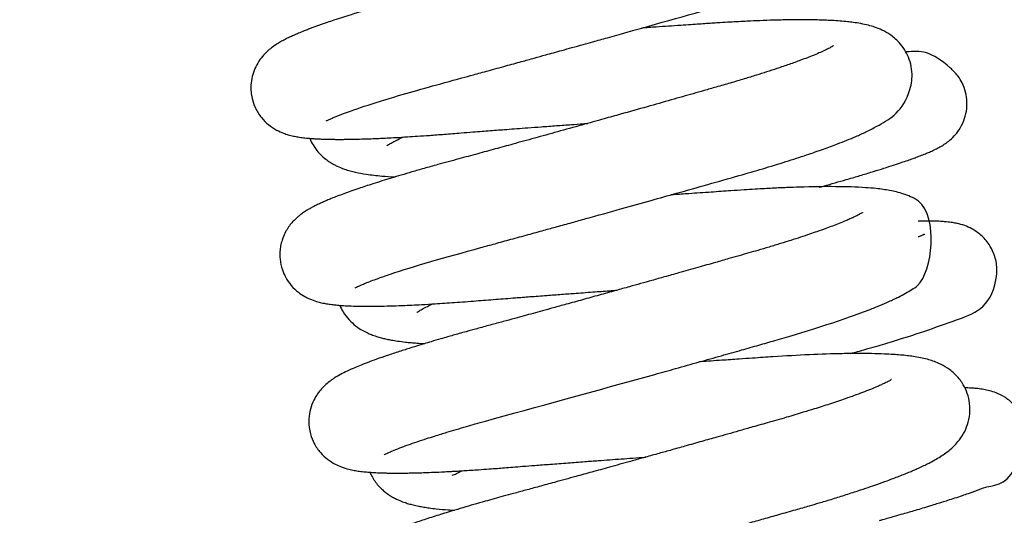
# Model space of a CAD drawing. Units: millimetres. Extents: x -1837 to 3913, y -5869 to -1756.
# Drawn here: x 179 to 217, y -2948 to -2929 of the extents above; entities that cross this region are included whole.
import ezdxf

# ---------------------------------------------------------------- set-up
doc = ezdxf.new("R2010")
doc.units = ezdxf.units.MM
doc.header["$LTSCALE"] = 10
doc.layers.add('FAKRO LOFT LADDERS', color=7, linetype='Continuous')
doc.layers.add('FAKRO TEXT', color=80, linetype='Continuous', lineweight=9)
doc.styles.get("Standard").update_dxf_attribs({"font": 'verdana.ttf'})
doc.dimstyles.get("Standard").update_dxf_attribs({"dimtxt": 0.18, "dimasz": 0.18, "dimexe": 0.18, "dimexo": 0.0625, "dimgap": 0.09, "dimtad": 0, "dimtih": 1, "dimtoh": 1, "dimdec": 4, "dimzin": 0, "dimdsep": 46, "dimtxsty": 'Standard', "dimcen": 0.09, "dimadec": 0, "dimazin": 0, "dimtfac": 1, "dimtdec": 4, "dimtofl": 0, "dimtmove": 0, "dimatfit": 3, "dimfxl": 1, "dimtolj": 1, "dimtzin": 0, "dimarcsym": 0})

# ---------------------------------------------------------------- blocks, each defined once
blk = doc.blocks.new('*D10')
at = {"layer": 'Defpoints', "color": 0, "linetype": 'Continuous', "transparency": 16777216}
for p in [(0.665, -2601.566), (1367.361, -5221.561), (0.665, -5389.612)]:
    blk.add_point(p, dxfattribs=at)
at = {"layer": 'FAKRO TEXT', "color": 0, "linetype": 'Continuous', "lineweight": -2, "transparency": 16777216}
for p, q in [((0.665, -2601.629), (0.665, -5389.792)), ((1367.361, -5221.623), (1367.361, -5389.792)), ((1337.361, -5389.612), (30.665, -5389.612))]:
    blk.add_line(p, q, dxfattribs=at)
at = {"layer": 'FAKRO TEXT', "color": 0, "linetype": 'Continuous', "transparency": 16777216}
for points in [[(30.665, -5384.612), (30.665, -5394.612), (0.665, -5389.612)], [(1337.361, -5384.612), (1337.361, -5394.612), (1367.361, -5389.612)]]:
    blk.add_solid(points, dxfattribs=at)
at = {"layer": 'FAKRO TEXT', "linetype": 'Continuous', "lineweight": 20, "transparency": 16777216, "insert": (701.387, -5369.068), "char_height": 30, "attachment_point": 5}
blk.add_mtext('\\A1;C', dxfattribs=at)
blk = doc.blocks.new('A$C440D5DCA')
at = {"color": 7, "linetype": 'Continuous'}
for points, knots in [([(219.383, 2410.231), (219.383, 2410.231), (219.392, 2410.233), (219.426, 2410.254), (219.511, 2410.295), (219.616, 2410.342), (219.749, 2410.398), (220.317, 2410.625), (221.762, 2411.11), (223.82, 2411.67), (225.042, 2412.004), (225.601, 2412.158), (226.215, 2412.326), (226.803, 2412.489), (227.311, 2412.629), (227.717, 2412.741), (228.07, 2412.839), (228.402, 2412.932), (228.781, 2413.037), (229.175, 2413.146), (229.534, 2413.247), (229.843, 2413.333), (231.441, 2413.78), (233.085, 2414.242), (234.605, 2414.678), (235.085, 2414.82), (235.613, 2414.982), (236.129, 2415.145), (236.55, 2415.283), (236.887, 2415.397), (237.179, 2415.499), (237.484, 2415.609), (237.787, 2415.722), (238.05, 2415.824), (238.258, 2415.909), (238.424, 2415.978), (238.59, 2416.05), (238.794, 2416.142), (239.007, 2416.245), (239.209, 2416.35), (239.371, 2416.441), (239.541, 2416.544), (239.73, 2416.672), (239.923, 2416.826), (240.135, 2417.033), (240.34, 2417.291), (240.527, 2417.654), (240.633, 2418.042), (240.654, 2418.474), (240.568, 2418.925), (240.362, 2419.346), (240.108, 2419.655), (239.773, 2419.933), (239.433, 2420.109), (239.087, 2420.229), (238.761, 2420.307), (238.41, 2420.364), (238.079, 2420.401), (237.712, 2420.43), (237.345, 2420.448), (236.935, 2420.46), (236.522, 2420.464), (236.077, 2420.463), (235.568, 2420.454), (235.09, 2420.44), (234.647, 2420.422), (234.258, 2420.404), (233.819, 2420.381), (233.333, 2420.352), (232.854, 2420.32), (232.435, 2420.292), (232.075, 2420.267), (231.735, 2420.244), (231.413, 2420.222), (231.108, 2420.201), (230.791, 2420.179), (230.531, 2420.161), (230.365, 2420.15), (230.324, 2420.147)], [0.612399995, 0.612399995, 0.612399995, 0.612399995, 0.612440875, 0.612536132, 0.612598463, 0.61268995, 0.612777147, 0.612839066, 0.613574351, 0.61411819, 0.614208088, 0.614320886, 0.614453232, 0.614567673, 0.614659388, 0.614742294, 0.614797277, 0.614857757, 0.614928859, 0.615009059, 0.615078129, 0.615129774, 0.61518251, 0.615975855, 0.616059205, 0.616166665, 0.616295509, 0.616425486, 0.616542351, 0.616619976, 0.61669709, 0.616787057, 0.616888306, 0.616978028, 0.617045997, 0.617104408, 0.617157234, 0.617232501, 0.617342711, 0.617426957, 0.61749679, 0.617567872, 0.617666372, 0.617766086, 0.617845396, 0.617952006, 0.618044011, 0.618134404, 0.618216165, 0.61831448, 0.618416662, 0.618507779, 0.618593819, 0.618728606, 0.6188562, 0.618995541, 0.619134698, 0.619283135, 0.619375005, 0.61952846, 0.619644843, 0.619753982, 0.619883481, 0.620004637, 0.620140595, 0.620227794, 0.620309602, 0.620400463, 0.620512827, 0.62061578, 0.620693756, 0.620763854, 0.620827525, 0.620891734, 0.620948414, 0.62100089, 0.621070323, 0.621093273, 0.621093273, 0.621093273, 0.621093273]), ([(237.644, 2419.471), (237.643, 2419.47), (237.63, 2419.462), (237.577, 2419.43), (237.511, 2419.394), (237.442, 2419.359), (237.369, 2419.323), (237.297, 2419.289), (237.22, 2419.254), (237.099, 2419.2), (236.915, 2419.122), (236.682, 2419.029), (236.436, 2418.935), (236.184, 2418.842), (235.832, 2418.717), (235.361, 2418.558), (234.742, 2418.36), (234.124, 2418.171), (233.512, 2417.992), (232.941, 2417.828), (232.343, 2417.658), (231.783, 2417.498), (231.267, 2417.352), (230.84, 2417.231), (230.442, 2417.119), (230.07, 2417.014), (229.685, 2416.906), (229.268, 2416.789), (228.82, 2416.663), (228.4, 2416.546), (228.016, 2416.439), (227.619, 2416.329), (227.164, 2416.202), (226.679, 2416.068), (226.189, 2415.932), (225.744, 2415.81), (225.33, 2415.696), (224.963, 2415.596), (224.575, 2415.489), (224.121, 2415.366), (223.586, 2415.22), (223.042, 2415.073), (222.562, 2414.942), (222.174, 2414.833), (221.854, 2414.743), (221.511, 2414.644), (221.163, 2414.542), (220.845, 2414.446), (220.577, 2414.364), (220.308, 2414.28), (219.999, 2414.182), (219.697, 2414.083), (219.453, 2414), (219.27, 2413.937), (219.122, 2413.885), (218.98, 2413.833), (218.842, 2413.782), (218.695, 2413.727), (218.522, 2413.659), (218.342, 2413.586), (218.171, 2413.512), (218.015, 2413.442), (217.853, 2413.364), (217.687, 2413.276), (217.515, 2413.176), (217.347, 2413.063), (217.174, 2412.926), (216.995, 2412.753), (216.812, 2412.523), (216.658, 2412.244), (216.552, 2411.934), (216.492, 2411.549), (216.529, 2411.126), (216.674, 2410.71), (216.901, 2410.353), (217.192, 2410.069), (217.484, 2409.88), (217.752, 2409.764), (217.945, 2409.702), (218.135, 2409.654), (218.32, 2409.62), (218.487, 2409.596), (218.626, 2409.58), (218.741, 2409.569), (218.877, 2409.559), (219.027, 2409.55), (219.178, 2409.543), (219.306, 2409.538), (219.429, 2409.535), (219.559, 2409.532), (219.698, 2409.531), (219.844, 2409.53), (220.004, 2409.53), (220.208, 2409.532), (220.485, 2409.537), (220.821, 2409.546), (221.157, 2409.558), (221.447, 2409.57), (221.728, 2409.584), (222.069, 2409.602), (222.457, 2409.625), (222.891, 2409.653), (223.355, 2409.685), (223.907, 2409.727), (224.462, 2409.772), (224.946, 2409.809), (225.319, 2409.838), (225.646, 2409.864), (225.961, 2409.888), (226.296, 2409.913), (226.669, 2409.942), (227.106, 2409.974), (227.612, 2410.012), (228.167, 2410.053), (228.703, 2410.092), (229.105, 2410.121), (229.316, 2410.137), (229.378, 2410.141)], [0.384180209, 0.384180209, 0.384180209, 0.384180209, 0.38425917, 0.384345875, 0.384396688, 0.384449362, 0.384507318, 0.384545233, 0.384577698, 0.384635961, 0.384729888, 0.384826715, 0.384914485, 0.384996909, 0.385079214, 0.385243708, 0.385399924, 0.385560676, 0.385688931, 0.385813003, 0.385930487, 0.38606299, 0.38615377, 0.38623733, 0.38631373, 0.386384392, 0.386451317, 0.386533832, 0.386621, 0.386704558, 0.386770462, 0.386837523, 0.38692757, 0.387027129, 0.387112389, 0.38720707, 0.387282803, 0.387353082, 0.387422438, 0.38751416, 0.387626157, 0.387751248, 0.38785777, 0.387939981, 0.388012243, 0.388078349, 0.388183041, 0.388266859, 0.388321415, 0.388394484, 0.388486545, 0.388584832, 0.388664605, 0.388716766, 0.388765512, 0.388815584, 0.38886645, 0.388917534, 0.388982291, 0.389071169, 0.389143781, 0.389209289, 0.389289113, 0.389377966, 0.389458994, 0.389546649, 0.389621035, 0.389694299, 0.389769571, 0.389841658, 0.389908176, 0.389974924, 0.390077076, 0.3901541, 0.390243954, 0.390326021, 0.390420012, 0.39050403, 0.390576515, 0.390657178, 0.390734452, 0.39082321, 0.390876566, 0.390918598, 0.390974319, 0.391048464, 0.391103689, 0.391148879, 0.391193534, 0.39123908, 0.391287577, 0.391337408, 0.391385279, 0.391442001, 0.391528751, 0.39163756, 0.391727612, 0.391798244, 0.391860953, 0.391939454, 0.392047502, 0.392133032, 0.392231865, 0.392352242, 0.392483741, 0.392572498, 0.392641306, 0.392702664, 0.392762419, 0.39282166, 0.392893377, 0.392972588, 0.393065322, 0.393172867, 0.393276347, 0.393357715, 0.393391176, 0.393391176, 0.393391176, 0.393391176]), ([(220.489, 2403.86), (220.489, 2403.861), (220.494, 2403.864), (220.533, 2403.885), (220.621, 2403.928), (220.733, 2403.977), (220.892, 2404.044), (221.1, 2404.126), (221.347, 2404.217), (221.598, 2404.305), (222.594, 2404.644), (224.08, 2405.072), (225.842, 2405.551), (226.446, 2405.717), (227.071, 2405.888), (227.661, 2406.051), (228.219, 2406.205), (228.752, 2406.352), (229.572, 2406.58), (230.584, 2406.862), (231.743, 2407.186), (232.846, 2407.496), (233.983, 2407.817), (235.079, 2408.127), (236.073, 2408.414), (236.934, 2408.678), (237.706, 2408.929), (238.355, 2409.153), (238.995, 2409.389), (239.532, 2409.606), (240.02, 2409.826), (240.681, 2410.18), (241.395, 2410.556), (241.72, 2411.59), (241.758, 2411.941), (241.729, 2412.31), (241.624, 2412.661), (241.461, 2412.975), (241.219, 2413.286), (240.911, 2413.539), (240.59, 2413.714), (240.324, 2413.816), (240.063, 2413.892), (239.792, 2413.95), (239.536, 2413.99), (239.264, 2414.023), (239.001, 2414.047), (238.706, 2414.066), (238.418, 2414.079), (238.139, 2414.088), (237.838, 2414.093), (237.471, 2414.095), (237.015, 2414.091), (236.489, 2414.08), (235.962, 2414.062), (235.406, 2414.037), (234.901, 2414.01), (234.464, 2413.984), (234.168, 2413.964), (233.9, 2413.946), (233.614, 2413.927), (233.285, 2413.905), (232.743, 2413.868), (232.114, 2413.825), (231.608, 2413.79), (231.42, 2413.777)], [0.599653004, 0.599653004, 0.599653004, 0.599653004, 0.59968186, 0.599779301, 0.599871509, 0.599944129, 0.600036244, 0.600145982, 0.600254447, 0.600348823, 0.600428188, 0.601289548, 0.601402453, 0.601524959, 0.601655394, 0.601771532, 0.601866818, 0.601974371, 0.602073169, 0.602328681, 0.602538524, 0.602723498, 0.60295855, 0.603203678, 0.603398752, 0.603604281, 0.60380316, 0.603982131, 0.604144898, 0.604384065, 0.604537804, 0.604721849, 0.605287248, 0.605362512, 0.605432662, 0.605511518, 0.605591096, 0.605660042, 0.605736688, 0.605853528, 0.605955775, 0.606060042, 0.606153814, 0.606272167, 0.606394138, 0.606471958, 0.606578572, 0.606688277, 0.606775362, 0.606859636, 0.606946021, 0.607040969, 0.607167995, 0.607308057, 0.607432898, 0.60753964, 0.607683485, 0.607760003, 0.607813506, 0.607865795, 0.607922815, 0.607985399, 0.608060967, 0.608238891, 0.608343139, 0.608343139, 0.608343139, 0.608343139]), ([(238.749, 2413.102), (238.749, 2413.102), (238.73, 2413.089), (238.653, 2413.044), (238.533, 2412.981), (238.358, 2412.898), (238.142, 2412.803), (237.855, 2412.686), (237.497, 2412.548), (237.07, 2412.394), (236.63, 2412.244), (236.209, 2412.106), (235.793, 2411.974), (235.333, 2411.833), (234.82, 2411.681), (234.304, 2411.533), (233.827, 2411.396), (233.398, 2411.274), (232.981, 2411.155), (232.401, 2410.99), (231.614, 2410.768), (230.755, 2410.526), (229.922, 2410.293), (229.118, 2410.068), (228.227, 2409.821), (227.348, 2409.578), (226.554, 2409.359), (225.833, 2409.162), (225.141, 2408.973), (224.405, 2408.773), (223.722, 2408.588), (223.133, 2408.423), (222.666, 2408.289), (222.248, 2408.166), (221.866, 2408.051), (221.508, 2407.941), (221.182, 2407.837), (220.886, 2407.741), (220.605, 2407.647), (220.33, 2407.552), (220.054, 2407.453), (219.806, 2407.36), (219.591, 2407.275), (219.42, 2407.205), (219.268, 2407.139), (219.126, 2407.075), (218.986, 2407.007), (218.852, 2406.939), (218.736, 2406.874), (218.637, 2406.815), (218.554, 2406.762), (218.47, 2406.704), (218.369, 2406.628), (218.267, 2406.543), (218.152, 2406.433), (218.045, 2406.315), (217.917, 2406.145), (217.799, 2405.941), (217.703, 2405.711), (217.642, 2405.472), (217.611, 2405.23), (217.615, 2404.918), (217.689, 2404.577), (217.841, 2404.234), (218.052, 2403.934), (218.308, 2403.695), (218.556, 2403.534), (218.79, 2403.42), (219.005, 2403.345), (219.209, 2403.292), (219.407, 2403.253), (219.57, 2403.229), (219.786, 2403.205), (219.99, 2403.188), (220.27, 2403.173), (220.598, 2403.163), (220.98, 2403.16), (221.381, 2403.163), (221.818, 2403.173), (222.36, 2403.192), (222.94, 2403.219), (223.605, 2403.257), (224.294, 2403.303), (225.068, 2403.362), (225.846, 2403.424), (226.535, 2403.478), (227.185, 2403.528), (227.777, 2403.572), (228.365, 2403.617), (228.983, 2403.662), (229.613, 2403.709), (230.136, 2403.747), (230.412, 2403.767), (230.484, 2403.772)], [0.397046121, 0.397046121, 0.397046121, 0.397046121, 0.397141179, 0.397229881, 0.3973312, 0.397432678, 0.397544906, 0.397654816, 0.397793784, 0.397934943, 0.398069188, 0.398175787, 0.398274964, 0.398386746, 0.398509324, 0.398627825, 0.398726191, 0.39881306, 0.398893668, 0.398980505, 0.399160768, 0.399353884, 0.399471448, 0.399632247, 0.399806206, 0.399973328, 0.400130965, 0.400263779, 0.400397215, 0.400547658, 0.400720516, 0.400837926, 0.400946522, 0.401048336, 0.401144239, 0.401239241, 0.401335747, 0.401419669, 0.401499401, 0.401597281, 0.401689187, 0.401788083, 0.401875447, 0.401948128, 0.402006115, 0.402077221, 0.402146284, 0.402209618, 0.402275607, 0.40232093, 0.402357796, 0.402396606, 0.402449156, 0.40249076, 0.402533422, 0.402580814, 0.402634206, 0.402688283, 0.402747091, 0.402793466, 0.402836697, 0.402895428, 0.402978579, 0.403042017, 0.403120014, 0.403203495, 0.403276371, 0.403335531, 0.403428921, 0.403509027, 0.40358933, 0.403682761, 0.403752321, 0.403847656, 0.403951564, 0.404087493, 0.404214046, 0.404339474, 0.404464863, 0.404595372, 0.404780016, 0.404901619, 0.405065847, 0.4052408, 0.405392614, 0.405539814, 0.405646103, 0.40576622, 0.405873522, 0.405972755, 0.406106417, 0.40621775, 0.406256678, 0.406256678, 0.406256678, 0.406256678]), ([(238.2, 2407.7), (238.257, 2407.716), (238.616, 2407.816), (239.125, 2407.962), (239.716, 2408.135), (240.163, 2408.269), (240.582, 2408.399), (240.947, 2408.515), (241.262, 2408.618), (241.522, 2408.707), (241.732, 2408.781), (241.928, 2408.852), (242.109, 2408.92), (242.294, 2408.994), (242.468, 2409.069), (242.633, 2409.145), (242.802, 2409.233), (242.969, 2409.332), (243.144, 2409.456), (243.35, 2409.641), (243.562, 2409.905), (243.732, 2410.227), (243.832, 2410.593), (243.856, 2410.965), (243.803, 2411.334), (243.676, 2411.672), (243.483, 2411.99), (242.572, 2412.897), (242.036, 2412.93), (241.542, 2412.866)], [0.607828619, 0.607828619, 0.607828619, 0.607828619, 0.607867885, 0.608076884, 0.60819715, 0.60832805, 0.608448363, 0.608569581, 0.608678512, 0.60877576, 0.60886129, 0.608932009, 0.60902537, 0.609120297, 0.609197051, 0.60929922, 0.609392153, 0.609474481, 0.609546362, 0.609622922, 0.609689405, 0.609770797, 0.609844388, 0.609913338, 0.609986336, 0.610059025, 0.6101212, 0.610206653, 0.610830609, 0.610830609, 0.610830609, 0.610830609]), ([(218.757, 2409.566), (218.766, 2409.544), (218.813, 2409.437), (218.898, 2409.283), (219.046, 2409.08), (219.181, 2408.932), (219.363, 2408.772), (219.519, 2408.663), (219.688, 2408.565), (219.836, 2408.491), (220.069, 2408.396), (220.291, 2408.329), (220.569, 2408.259), (220.954, 2408.189), (221.452, 2408.131), (221.836, 2408.104), (222.012, 2408.095)], [0.3859699, 0.3859699, 0.3859699, 0.3859699, 0.385985842, 0.386046741, 0.386087917, 0.3861423, 0.386206294, 0.386262855, 0.386308451, 0.386357341, 0.386462065, 0.386547841, 0.386626671, 0.386790642, 0.386998988, 0.387160483, 0.387160483, 0.387160483, 0.387160483]), ([(221.697, 2409.283), (221.698, 2409.284), (221.704, 2409.288), (221.755, 2409.325), (221.882, 2409.4), (222.064, 2409.496), (222.218, 2409.571), (222.318, 2409.616)], [0.6168851561, 0.6168851561, 0.6168851561, 0.6168851561, 0.6169130751, 0.6170374451, 0.6171523208, 0.6172494546, 0.617384681, 0.617384681, 0.617384681, 0.617384681]), ([(221.593, 2397.491), (221.594, 2397.491), (221.63, 2397.512), (221.75, 2397.569), (221.935, 2397.65), (222.178, 2397.747), (222.497, 2397.864), (222.843, 2397.985), (223.183, 2398.097), (223.494, 2398.197), (223.756, 2398.278), (224.032, 2398.363), (224.354, 2398.459), (224.716, 2398.565), (225.087, 2398.671), (227.142, 2399.247), (229.979, 2400.013), (232.762, 2400.792), (233.613, 2401.031), (234.454, 2401.268), (235.215, 2401.483), (235.896, 2401.677), (237.757, 2402.205), (239.368, 2402.727), (240.518, 2403.189), (240.821, 2403.32), (241.052, 2403.426), (241.263, 2403.529), (241.498, 2403.651), (241.734, 2403.799), (242.495, 2404.225), (242.791, 2406.824), (241.687, 2407.344), (241.414, 2407.454), (241.16, 2407.525), (240.9, 2407.58), (240.646, 2407.62), (240.341, 2407.657), (239.464, 2407.731), (238.29, 2407.736), (237.056, 2407.691), (236.599, 2407.672), (236.203, 2407.652), (235.737, 2407.625), (235.313, 2407.598), (234.758, 2407.56), (234.059, 2407.513), (233.325, 2407.463), (232.805, 2407.427), (232.572, 2407.411), (232.534, 2407.408)], [0.58691022, 0.58691022, 0.58691022, 0.58691022, 0.587031478, 0.587155664, 0.587253235, 0.587396341, 0.587532555, 0.587654409, 0.587773259, 0.587863787, 0.587935169, 0.587996286, 0.588089349, 0.58818701, 0.588266556, 0.588354307, 0.589603916, 0.589752265, 0.589921474, 0.590086997, 0.590240202, 0.590374546, 0.590504411, 0.591418239, 0.591557315, 0.591684573, 0.591757737, 0.591833972, 0.591954719, 0.59206609, 0.592170799, 0.593014408, 0.593119536, 0.593215547, 0.593325849, 0.593433032, 0.593530791, 0.593638194, 0.593784046, 0.594490789, 0.594605946, 0.594660075, 0.594793038, 0.59486869, 0.594955433, 0.595056618, 0.595205639, 0.595367223, 0.595475675, 0.595496569, 0.595496569, 0.595496569, 0.595496569]), ([(239.855, 2406.732), (239.855, 2406.732), (239.855, 2406.732), (239.845, 2406.726), (239.803, 2406.7), (239.728, 2406.658), (239.624, 2406.605), (239.498, 2406.545), (239.366, 2406.486), (239.196, 2406.413), (238.974, 2406.322), (238.72, 2406.224), (238.44, 2406.12), (238.143, 2406.014), (237.824, 2405.905), (237.491, 2405.794), (237.122, 2405.675), (236.723, 2405.55), (236.301, 2405.423), (235.896, 2405.303), (235.512, 2405.193), (235.144, 2405.088), (234.718, 2404.966), (234.196, 2404.817), (233.557, 2404.635), (232.908, 2404.452), (232.321, 2404.286), (231.836, 2404.15), (231.388, 2404.025), (230.928, 2403.896), (230.4, 2403.748), (229.801, 2403.582), (229.171, 2403.407), (228.585, 2403.245), (228.077, 2403.105), (227.655, 2402.989), (227.287, 2402.888), (226.933, 2402.791), (226.553, 2402.687), (226.119, 2402.569), (225.637, 2402.438), (225.164, 2402.31), (224.771, 2402.202), (224.469, 2402.118), (224.234, 2402.052), (224, 2401.985), (223.718, 2401.904), (223.419, 2401.816), (223.15, 2401.736), (222.954, 2401.676), (222.784, 2401.624), (222.598, 2401.566), (222.391, 2401.501), (222.082, 2401.402), (221.712, 2401.279), (221.307, 2401.138), (220.957, 2401.009), (220.664, 2400.893), (220.384, 2400.776), (220.127, 2400.658), (219.906, 2400.543), (219.744, 2400.447), (219.622, 2400.367), (219.491, 2400.273), (219.342, 2400.15), (219.172, 2399.974), (219.014, 2399.767), (218.861, 2399.492), (218.749, 2399.153), (218.702, 2398.735), (218.758, 2398.313), (218.922, 2397.9), (219.153, 2397.568), (219.44, 2397.303), (219.722, 2397.13), (219.995, 2397.011), (220.232, 2396.941), (220.451, 2396.894), (220.655, 2396.862), (220.866, 2396.838), (221.095, 2396.819), (221.31, 2396.807), (221.507, 2396.8), (221.672, 2396.795), (221.847, 2396.792), (222.027, 2396.791), (222.213, 2396.792), (222.403, 2396.793), (222.614, 2396.797), (222.844, 2396.802), (223.107, 2396.81), (223.417, 2396.821), (223.734, 2396.835), (224.007, 2396.849), (224.214, 2396.86), (224.411, 2396.871), (224.643, 2396.885), (224.911, 2396.902), (225.232, 2396.923), (225.569, 2396.947), (225.899, 2396.972), (226.202, 2396.995), (226.524, 2397.021), (226.911, 2397.052), (227.386, 2397.089), (227.962, 2397.133), (228.596, 2397.181), (229.212, 2397.228), (229.745, 2397.268), (230.355, 2397.313), (230.96, 2397.357), (231.42, 2397.39), (231.589, 2397.402)], [0.409910675, 0.409910675, 0.409910675, 0.409910675, 0.40991085, 0.409978233, 0.41004783, 0.410113869, 0.410213447, 0.410286211, 0.41034318, 0.410424298, 0.410525915, 0.410619737, 0.410708083, 0.410812595, 0.410895603, 0.410991471, 0.411088726, 0.411184798, 0.411289156, 0.411388339, 0.411461445, 0.411542744, 0.411624697, 0.411729541, 0.411863929, 0.412007197, 0.412109623, 0.412202385, 0.412283917, 0.412363537, 0.412462464, 0.412580997, 0.412700613, 0.412818254, 0.412913773, 0.412991762, 0.413063108, 0.413129355, 0.413201577, 0.413290511, 0.413392753, 0.413500881, 0.413591655, 0.413650346, 0.413703666, 0.413752333, 0.413812852, 0.413903614, 0.413971598, 0.414016213, 0.414056102, 0.41410652, 0.414166831, 0.414230019, 0.414372617, 0.414504943, 0.414634618, 0.414754557, 0.414856955, 0.414997248, 0.415120316, 0.415188684, 0.415242882, 0.415296358, 0.415372651, 0.41543974, 0.415501285, 0.415570229, 0.415649991, 0.415724039, 0.415822014, 0.415899047, 0.415988004, 0.416069494, 0.416157617, 0.416237084, 0.416345466, 0.416431662, 0.416521434, 0.41661945, 0.416709764, 0.416815181, 0.416877386, 0.416935286, 0.416995807, 0.417061438, 0.417117042, 0.417176372, 0.417239825, 0.417307068, 0.417377097, 0.417458959, 0.417556994, 0.417621407, 0.417661035, 0.417707268, 0.417761742, 0.417823337, 0.417890046, 0.417976553, 0.418042889, 0.418100654, 0.41816604, 0.418241648, 0.418334726, 0.418448339, 0.418576459, 0.41869531, 0.418792403, 0.418871293, 0.419030141, 0.419121583, 0.419121583, 0.419121583, 0.419121583]), ([(239.392, 2401.353), (239.42, 2401.36), (239.536, 2401.393), (239.763, 2401.457), (240.091, 2401.55), (240.441, 2401.651), (241.875, 2402.071), (243.079, 2402.52), (244.868, 2403.126), (245.011, 2404.683), (244.898, 2405.149), (244.677, 2405.565), (244.392, 2405.886), (244.032, 2406.126), (243.733, 2406.251), (243.491, 2406.317), (243.27, 2406.357), (243.087, 2406.379), (242.876, 2406.397), (242.684, 2406.406), (242.48, 2406.41), (242.264, 2406.412), (242.091, 2406.41), (241.986, 2406.408)], [0.595043001, 0.595043001, 0.595043001, 0.595043001, 0.595061963, 0.59512337, 0.59520246, 0.595298227, 0.5953864, 0.596312846, 0.596987312, 0.597083021, 0.597188087, 0.597261101, 0.597357192, 0.597450072, 0.597536622, 0.597640533, 0.597716468, 0.597823145, 0.597901415, 0.598017585, 0.598084782, 0.5981678, 0.598283294, 0.598283294, 0.598283294, 0.598283294]), ([(242.235, 2405.913), (242.235, 2405.912), (242.222, 2405.906), (242.194, 2405.893), (242.159, 2405.877), (242.121, 2405.861), (242.077, 2405.842), (242.032, 2405.824), (242, 2405.811), (241.982, 2405.804), (241.98, 2405.804)], [0.4057422193, 0.4057422193, 0.4057422193, 0.4057422193, 0.4058080748, 0.4058588073, 0.4058891263, 0.4059328786, 0.4059708614, 0.4060021281, 0.4060333779, 0.4060371649, 0.4060371649, 0.4060371649, 0.4060371649]), ([(219.906, 2403.19), (219.943, 2403.103), (220.046, 2402.906), (220.251, 2402.637), (220.523, 2402.393), (220.758, 2402.241), (220.977, 2402.131), (221.165, 2402.054), (221.347, 2401.993), (221.526, 2401.944), (221.698, 2401.904), (221.887, 2401.867), (222.122, 2401.828), (222.378, 2401.796), (222.623, 2401.772), (222.864, 2401.752), (223.045, 2401.74), (223.148, 2401.735)], [0.398843319, 0.398843319, 0.398843319, 0.398843319, 0.398905141, 0.398990942, 0.399073665, 0.399167937, 0.399239993, 0.399304874, 0.399382523, 0.399452943, 0.399517205, 0.399587382, 0.399674686, 0.399786065, 0.399860177, 0.399931816, 0.400025228, 0.400025228, 0.400025228, 0.400025228]), ([(222.842, 2402.923), (222.843, 2402.924), (222.854, 2402.933), (222.914, 2402.973), (223.039, 2403.047), (223.221, 2403.142), (223.373, 2403.215), (223.444, 2403.248), (223.447, 2403.249)], [0.6041078761, 0.6041078761, 0.6041078761, 0.6041078761, 0.6041559078, 0.6042501619, 0.6043644376, 0.6044911662, 0.6045853033, 0.604588524, 0.604588524, 0.604588524, 0.604588524]), ([(222.7, 2391.122), (222.7, 2391.122), (222.7, 2391.122), (222.727, 2391.137), (222.807, 2391.177), (222.991, 2391.261), (223.362, 2391.41), (223.953, 2391.619), (224.666, 2391.851), (225.465, 2392.094), (226.35, 2392.348), (227.171, 2392.572), (227.881, 2392.766), (228.495, 2392.934), (229.094, 2393.098), (229.687, 2393.261), (230.25, 2393.417), (230.751, 2393.555), (231.172, 2393.672), (231.6, 2393.791), (232.097, 2393.929), (232.691, 2394.094), (233.306, 2394.266), (233.891, 2394.43), (234.429, 2394.581), (234.969, 2394.733), (235.525, 2394.889), (236.093, 2395.05), (236.693, 2395.22), (237.276, 2395.386), (237.786, 2395.531), (238.235, 2395.663), (238.683, 2395.798), (239.181, 2395.952), (239.655, 2396.105), (240.066, 2396.242), (240.439, 2396.371), (240.838, 2396.514), (241.191, 2396.647), (241.477, 2396.761), (241.661, 2396.837), (241.831, 2396.909), (241.971, 2396.971), (242.097, 2397.029), (242.197, 2397.076), (242.307, 2397.129), (242.471, 2397.213), (242.669, 2397.321), (242.882, 2397.452), (243.096, 2397.601), (243.303, 2397.774), (243.516, 2397.999), (243.713, 2398.277), (243.877, 2398.639), (243.963, 2399.035), (243.96, 2399.447), (243.87, 2399.833), (243.699, 2400.202), (243.431, 2400.549), (243.096, 2400.818), (242.795, 2400.976), (242.545, 2401.073), (242.309, 2401.144), (242.074, 2401.197), (241.814, 2401.242), (241.479, 2401.285), (241.116, 2401.316), (240.656, 2401.34), (240.201, 2401.354), (239.663, 2401.357), (238.519, 2401.344), (237.286, 2401.287), (236.055, 2401.204), (235.624, 2401.175), (235.1, 2401.139), (234.441, 2401.094), (233.934, 2401.059), (233.65, 2401.04), (233.64, 2401.039)], [0.574043746, 0.574043746, 0.574043746, 0.574043746, 0.574049291, 0.574143342, 0.574243971, 0.574336172, 0.5745776, 0.574806748, 0.575007572, 0.575234315, 0.575457591, 0.575642373, 0.575776648, 0.575904438, 0.576016033, 0.576132646, 0.576250297, 0.576338957, 0.57641697, 0.576487999, 0.576579716, 0.576694801, 0.576820274, 0.576924368, 0.577023882, 0.577126001, 0.577234117, 0.577346849, 0.577462343, 0.577597075, 0.577709604, 0.577789833, 0.577893563, 0.578014759, 0.578143345, 0.57824755, 0.578338763, 0.578452212, 0.578596064, 0.578671855, 0.578740485, 0.578791965, 0.578858765, 0.578902459, 0.578941702, 0.578981819, 0.579043886, 0.579150824, 0.579251863, 0.57934738, 0.579458527, 0.57953799, 0.579638917, 0.579725129, 0.579816621, 0.579899531, 0.57998192, 0.580059162, 0.580158322, 0.580270389, 0.580381032, 0.580466315, 0.580550438, 0.580662511, 0.580766599, 0.580862308, 0.581054515, 0.581165215, 0.58131868, 0.581474397, 0.581620365, 0.582211733, 0.582288617, 0.582369686, 0.582468874, 0.5825955, 0.582746832, 0.582752615, 0.582752615, 0.582752615, 0.582752615]), ([(240.96, 2400.363), (240.96, 2400.363), (240.944, 2400.352), (240.866, 2400.306), (240.735, 2400.238), (240.581, 2400.166), (240.401, 2400.085), (240.165, 2399.987), (239.867, 2399.87), (239.543, 2399.75), (239.134, 2399.604), (238.63, 2399.434), (238.086, 2399.261), (237.535, 2399.091), (236.942, 2398.916), (236.267, 2398.723), (235.656, 2398.549), (235.148, 2398.404), (234.715, 2398.281), (234.244, 2398.148), (233.704, 2397.995), (233.109, 2397.828), (232.541, 2397.668), (232.014, 2397.521), (231.508, 2397.38), (230.897, 2397.21), (230.236, 2397.026), (229.541, 2396.834), (228.837, 2396.64), (228.165, 2396.456), (227.526, 2396.282), (227.008, 2396.141), (226.553, 2396.017), (226.154, 2395.909), (225.793, 2395.81), (225.268, 2395.663), (224.729, 2395.508), (224.121, 2395.326), (223.599, 2395.165), (223.057, 2394.99), (222.563, 2394.822), (222.12, 2394.662), (221.798, 2394.536), (221.554, 2394.434), (221.364, 2394.349), (221.171, 2394.257), (221.006, 2394.17), (220.88, 2394.096), (220.784, 2394.036), (220.693, 2393.974), (220.591, 2393.899), (220.463, 2393.793), (220.306, 2393.637), (220.155, 2393.448), (220.02, 2393.226), (219.903, 2392.948), (219.827, 2392.623), (219.819, 2392.281), (219.88, 2391.893), (220.039, 2391.497), (220.319, 2391.13), (220.607, 2390.892), (220.889, 2390.73), (221.119, 2390.637), (221.349, 2390.57), (221.512, 2390.534), (221.693, 2390.503), (221.828, 2390.485), (222.036, 2390.462), (222.24, 2390.447), (222.5, 2390.434), (222.754, 2390.426), (222.999, 2390.422), (223.265, 2390.422), (223.55, 2390.424), (223.89, 2390.431), (224.268, 2390.442), (224.677, 2390.458), (225.053, 2390.476), (225.477, 2390.499), (226.029, 2390.532), (226.703, 2390.579), (227.449, 2390.637), (228.191, 2390.696), (228.918, 2390.752), (229.559, 2390.801), (230.164, 2390.847), (230.816, 2390.896), (231.491, 2390.946), (232.131, 2390.992), (232.512, 2391.02), (232.694, 2391.033)], [0.422774835, 0.422774835, 0.422774835, 0.422774835, 0.42285469, 0.422958517, 0.423079011, 0.423158972, 0.423236601, 0.423353982, 0.423471204, 0.423577757, 0.423685008, 0.423854379, 0.424005319, 0.424106069, 0.42425391, 0.424413219, 0.424544063, 0.424634834, 0.424722158, 0.424803073, 0.424912228, 0.425036185, 0.425143738, 0.425234501, 0.425334201, 0.425428406, 0.425578625, 0.42570685, 0.425823775, 0.425983819, 0.426100548, 0.426206842, 0.426302055, 0.426386522, 0.426463875, 0.426539836, 0.426739933, 0.426845027, 0.426999598, 0.427159667, 0.427313013, 0.427473238, 0.427629711, 0.427698653, 0.427788324, 0.427889397, 0.427980002, 0.428034105, 0.428080544, 0.428122033, 0.428164348, 0.4282218, 0.428292735, 0.428352254, 0.428414395, 0.428470228, 0.428544791, 0.42861762, 0.42867447, 0.428776701, 0.428869892, 0.428958414, 0.429031046, 0.429123547, 0.429202383, 0.429281287, 0.429352803, 0.429434464, 0.429489788, 0.42959309, 0.429706869, 0.429793195, 0.429876824, 0.429963416, 0.430056633, 0.430143901, 0.430264568, 0.430375195, 0.430466034, 0.430547946, 0.430682395, 0.430848392, 0.43099139, 0.431151553, 0.431297267, 0.431416367, 0.431517196, 0.431636878, 0.431778093, 0.431886777, 0.431985383, 0.431985383, 0.431985383, 0.431985383]), ([(240.505, 2394.983), (240.545, 2394.994), (240.741, 2395.049), (241.047, 2395.136), (241.385, 2395.233), (241.652, 2395.31), (241.904, 2395.384), (242.177, 2395.465), (242.447, 2395.547), (242.688, 2395.621), (242.906, 2395.689), (243.136, 2395.762), (243.399, 2395.847), (243.661, 2395.934), (243.875, 2396.008), (244.043, 2396.068), (244.179, 2396.117), (244.312, 2396.166), (244.805, 2396.372), (245.624, 2396.186), (246.266, 2398.669), (245.607, 2399.451), (245.28, 2399.709), (244.957, 2399.861), (244.699, 2399.941), (244.512, 2399.979), (244.37, 2400.001), (244.247, 2400.016), (244.125, 2400.027), (243.998, 2400.036), (243.877, 2400.042), (243.799, 2400.045), (243.759, 2400.046)], [0.582370094, 0.582370094, 0.582370094, 0.582370094, 0.582397289, 0.582505323, 0.582587361, 0.5826461, 0.582707733, 0.582782712, 0.582866447, 0.582936359, 0.582994463, 0.583065269, 0.583153934, 0.583256626, 0.583346169, 0.583404406, 0.583461917, 0.583520223, 0.583583198, 0.584168735, 0.584598113, 0.584679718, 0.584771164, 0.584864985, 0.584955265, 0.585044585, 0.585098574, 0.585149433, 0.585214502, 0.585274654, 0.585327937, 0.585380322, 0.585380322, 0.585380322, 0.585380322]), ([(221.056, 2396.814), (221.083, 2396.752), (221.182, 2396.557), (221.351, 2396.33), (221.538, 2396.146), (221.687, 2396.024), (221.836, 2395.922), (221.994, 2395.833), (222.163, 2395.751), (222.341, 2395.682), (222.526, 2395.622), (222.712, 2395.572), (222.905, 2395.53), (223.109, 2395.492), (223.331, 2395.459), (223.638, 2395.422), (223.958, 2395.394), (224.2, 2395.379), (224.282, 2395.374)], [0.41171635, 0.41171635, 0.41171635, 0.41171635, 0.411760605, 0.411860417, 0.411906396, 0.411949713, 0.412008665, 0.41206125, 0.412113173, 0.412194514, 0.412262035, 0.412331659, 0.412416418, 0.412490296, 0.412568483, 0.412666042, 0.412818194, 0.412893452, 0.412893452, 0.412893452, 0.412893452]), ([(224.191, 2396.717), (224.216, 2396.716), (224.284, 2396.732), (224.427, 2396.812), (224.531, 2396.861), (224.573, 2396.881)], [0.5915560528, 0.5915560528, 0.5915560528, 0.5915560528, 0.5916342658, 0.5917270162, 0.5917849325, 0.5917849325, 0.5917849325, 0.5917849325])]:
    blk.add_open_spline(points, degree=3, knots=knots, dxfattribs=at)

msp = doc.modelspace()

# ---------------------------------------------------------------- block references
at = {"layer": 'FAKRO LOFT LADDERS'}
msp.add_blockref('A$C440D5DCA', (-28.33474, -5343.06174), dxfattribs=at)

# ---------------------------------------------------------------- dimensions: what is measured, and where the dimension line sits
at = {"layer": 'FAKRO TEXT', "color": 6, "linetype": 'Continuous', "lineweight": 20}
dim = msp.add_linear_dim(base=(0.66527, -5389.61209), p1=(1367.36068, -5221.56052), p2=(0.66527, -2601.56626), text='C', dimstyle='Standard', override={"dimtxt": 30, "dimasz": 30, "dimgap": 5, "dimtad": 1, "dimtih": 0, "dimtoh": 0, "dimclrt": 256}, dxfattribs=at)
dim.commit()
dim.dimension.update_dxf_attribs({"geometry": '*D10', "text_midpoint": (701.38716, -5389.61209), "dimtype": 160})

doc.saveas('drawing.dxf')
